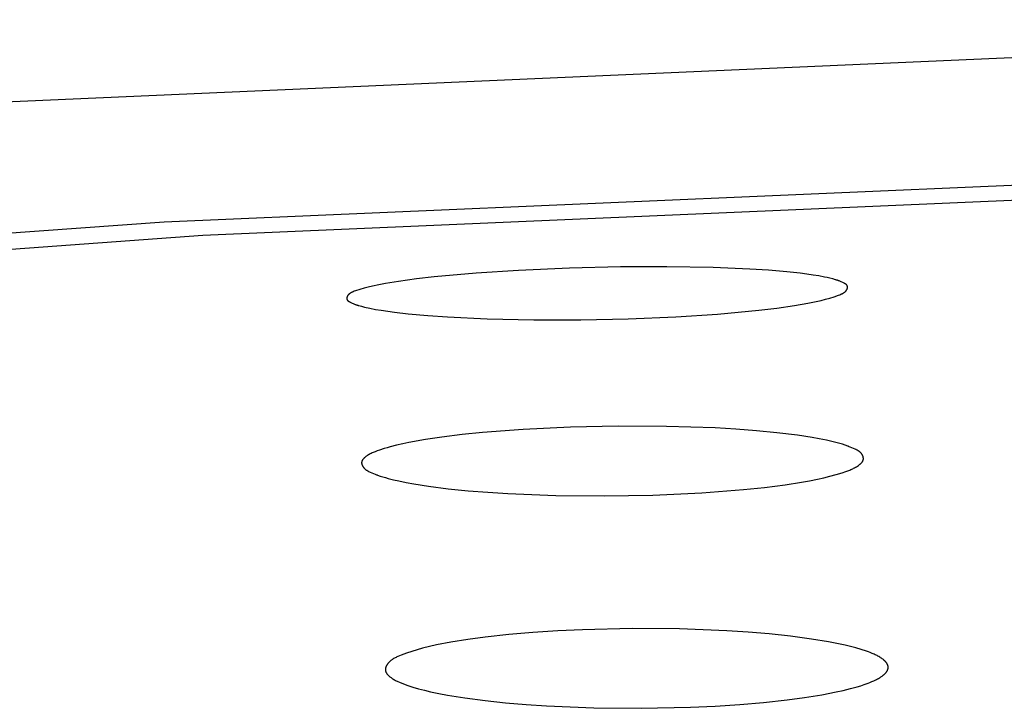
# Model space of a CAD drawing. Units: millimetres. Extents: x -635 to 410, y -1570 to 1607.
# Drawn here: x 230 to 240, y 1534 to 1541 of the extents above; entities that cross this region are included whole.
import ezdxf

# ---------------------------------------------------------------- set-up
doc = ezdxf.new("R2010")
doc.units = ezdxf.units.MM
doc.header["$MEASUREMENT"] = 0
doc.layers.add('Default', color=7, linetype='Continuous', true_color=0x000000)

msp = doc.modelspace()

# ---------------------------------------------------------------- linework, layer by layer
at = {"layer": 'Default', "color": 7, "true_color": 0xffffff}
for p, q in [((248.1717, 1540.9488), (229.1484, 1540.1086)), ((231.2565, 1538.9502), (249.2266, 1539.7257)), ((231.641, 1538.8179), (249.4191, 1539.5871)), ((213.318, 1537.6322), (231.2565, 1538.9502)), ((213.8944, 1537.5108), (231.641, 1538.8179)), ((235.7745, 1538.5031), (235.2698, 1538.4913)), ((236.2325, 1538.5049), (235.7745, 1538.5031)), ((236.6905, 1538.4968), (236.2325, 1538.5049)), ((237.0562, 1538.4816), (236.6905, 1538.4968)), ((233.9302, 1538.4041), (233.7543, 1538.3839)), ((234.3472, 1538.4419), (233.9302, 1538.4041)), ((234.7654, 1538.469), (234.3472, 1538.4419)), ((235.2698, 1538.4913), (234.7654, 1538.469)), ((237.2388, 1538.4697), (237.0562, 1538.4816)), ((237.4212, 1538.4542), (237.2388, 1538.4697)), ((237.5525, 1538.4402), (237.4212, 1538.4542)), ((237.618, 1538.4319), (237.5525, 1538.4402)), ((237.6834, 1538.4224), (237.618, 1538.4319)), ((237.7387, 1538.4133), (237.6834, 1538.4224)), ((237.7936, 1538.4028), (237.7387, 1538.4133)), ((237.821, 1538.3969), (237.7936, 1538.4028)), ((237.8483, 1538.3905), (237.821, 1538.3969)), ((233.2776, 1538.303), (233.2358, 1538.292)), ((233.3194, 1538.313), (233.2776, 1538.303)), ((233.3833, 1538.3267), (233.3194, 1538.313)), ((233.448, 1538.3389), (233.3833, 1538.3267)), ((233.5785, 1538.3601), (233.448, 1538.3389)), ((233.7543, 1538.3839), (233.5785, 1538.3601)), ((237.8754, 1538.3836), (237.8483, 1538.3905)), ((237.9024, 1538.3761), (237.8754, 1538.3836)), ((237.9078, 1538.3747), (237.9024, 1538.3761)), ((237.9129, 1538.3733), (237.9078, 1538.3747)), ((237.9177, 1538.3719), (237.9129, 1538.3733)), ((237.9222, 1538.3704), (237.9177, 1538.3719)), ((237.9265, 1538.369), (237.9222, 1538.3704)), ((237.9305, 1538.3675), (237.9265, 1538.369)), ((237.9345, 1538.3659), (237.9305, 1538.3675)), ((237.9383, 1538.3644), (237.9345, 1538.3659)), ((237.9457, 1538.3611), (237.9383, 1538.3644)), ((237.9889, 1538.3415), (237.9457, 1538.3611)), ((237.9921, 1538.3399), (237.9889, 1538.3415)), ((237.9953, 1538.3382), (237.9921, 1538.3399)), ((237.9984, 1538.3365), (237.9953, 1538.3382)), ((238.0014, 1538.3347), (237.9984, 1538.3365)), ((238.0029, 1538.3338), (238.0014, 1538.3347)), ((238.0043, 1538.3328), (238.0029, 1538.3338)), ((238.0057, 1538.3319), (238.0043, 1538.3328)), ((238.0071, 1538.3309), (238.0057, 1538.3319)), ((238.0084, 1538.3299), (238.0071, 1538.3309)), ((238.0096, 1538.3288), (238.0084, 1538.3299)), ((238.0108, 1538.3278), (238.0096, 1538.3288)), ((238.012, 1538.3267), (238.0108, 1538.3278)), ((238.0125, 1538.3262), (238.012, 1538.3267)), ((238.0131, 1538.3256), (238.0125, 1538.3262)), ((238.0136, 1538.325), (238.0131, 1538.3256)), ((238.0141, 1538.3245), (238.0136, 1538.325)), ((238.0146, 1538.3239), (238.0141, 1538.3245)), ((238.0151, 1538.3233), (238.0146, 1538.3239)), ((238.0155, 1538.3228), (238.0151, 1538.3233)), ((238.016, 1538.3222), (238.0155, 1538.3228)), ((238.0164, 1538.3215), (238.016, 1538.3222)), ((238.0169, 1538.3209), (238.0164, 1538.3215)), ((238.0173, 1538.3202), (238.0169, 1538.3209)), ((238.0177, 1538.3195), (238.0173, 1538.3202)), ((238.0181, 1538.3189), (238.0177, 1538.3195)), ((238.0185, 1538.3182), (238.0181, 1538.3189)), ((238.0188, 1538.3175), (238.0185, 1538.3182)), ((238.0191, 1538.3168), (238.0188, 1538.3175)), ((238.0194, 1538.3161), (238.0191, 1538.3168)), ((238.0197, 1538.3154), (238.0194, 1538.3161)), ((238.02, 1538.3147), (238.0197, 1538.3154)), ((238.0203, 1538.314), (238.02, 1538.3147)), ((238.0205, 1538.3133), (238.0203, 1538.314)), ((238.0207, 1538.3126), (238.0205, 1538.3133)), ((238.0209, 1538.3118), (238.0207, 1538.3126)), ((238.0211, 1538.3111), (238.0209, 1538.3118)), ((238.0213, 1538.3104), (238.0211, 1538.3111)), ((238.0214, 1538.3096), (238.0213, 1538.3104)), ((238.0216, 1538.3089), (238.0214, 1538.3096)), ((238.0217, 1538.3081), (238.0216, 1538.3089)), ((238.0218, 1538.3074), (238.0217, 1538.3081)), ((238.0217, 1538.2975), (238.0219, 1538.299)), ((238.0219, 1538.3066), (238.0218, 1538.3074)), ((238.0219, 1538.3059), (238.0219, 1538.3066)), ((238.022, 1538.3051), (238.0219, 1538.3059)), ((238.0219, 1538.299), (238.022, 1538.2998)), ((238.022, 1538.3044), (238.022, 1538.3051)), ((238.0221, 1538.3036), (238.022, 1538.3044)), ((238.022, 1538.3013), (238.0221, 1538.3021)), ((238.022, 1538.3005), (238.022, 1538.3013)), ((238.022, 1538.2998), (238.022, 1538.3005)), ((238.0221, 1538.3028), (238.0221, 1538.3036)), ((238.0221, 1538.3021), (238.0221, 1538.3028)), ((233.0669, 1538.2023), (233.0666, 1538.2009)), ((233.0673, 1538.2038), (233.0669, 1538.2023)), ((233.0677, 1538.2052), (233.0673, 1538.2038)), ((233.0682, 1538.2066), (233.0677, 1538.2052)), ((233.0687, 1538.2081), (233.0682, 1538.2066)), ((233.0692, 1538.2095), (233.0687, 1538.2081)), ((233.0698, 1538.2109), (233.0692, 1538.2095)), ((233.0704, 1538.2123), (233.0698, 1538.2109)), ((233.0711, 1538.2136), (233.0704, 1538.2123)), ((233.0717, 1538.215), (233.0711, 1538.2136)), ((233.0725, 1538.2163), (233.0717, 1538.215)), ((233.0732, 1538.2176), (233.0725, 1538.2163)), ((233.0739, 1538.2188), (233.0732, 1538.2176)), ((233.0747, 1538.2199), (233.0739, 1538.2188)), ((233.0754, 1538.2211), (233.0747, 1538.2199)), ((233.0762, 1538.2222), (233.0754, 1538.2211)), ((233.077, 1538.2233), (233.0762, 1538.2222)), ((233.0778, 1538.2244), (233.077, 1538.2233)), ((233.0787, 1538.2255), (233.0778, 1538.2244)), ((233.0796, 1538.2265), (233.0787, 1538.2255)), ((233.0805, 1538.2276), (233.0796, 1538.2265)), ((233.0814, 1538.2286), (233.0805, 1538.2276)), ((233.0823, 1538.2296), (233.0814, 1538.2286)), ((233.0833, 1538.2306), (233.0823, 1538.2296)), ((233.0843, 1538.2315), (233.0833, 1538.2306)), ((233.0853, 1538.2325), (233.0843, 1538.2315)), ((233.0873, 1538.2343), (233.0853, 1538.2325)), ((233.0894, 1538.2361), (233.0873, 1538.2343)), ((233.0916, 1538.2379), (233.0894, 1538.2361)), ((233.0939, 1538.2395), (233.0916, 1538.2379)), ((233.0962, 1538.2412), (233.0939, 1538.2395)), ((233.0986, 1538.2427), (233.0962, 1538.2412)), ((233.101, 1538.2443), (233.0986, 1538.2427)), ((233.1035, 1538.2457), (233.101, 1538.2443)), ((233.1061, 1538.2472), (233.1035, 1538.2457)), ((233.1087, 1538.2486), (233.1061, 1538.2472)), ((233.1113, 1538.2499), (233.1087, 1538.2486)), ((233.1167, 1538.2525), (233.1113, 1538.2499)), ((233.1222, 1538.2549), (233.1167, 1538.2525)), ((233.1278, 1538.2573), (233.1222, 1538.2549)), ((233.1393, 1538.2616), (233.1278, 1538.2573)), ((233.151, 1538.2657), (233.1393, 1538.2616)), ((233.1937, 1538.2796), (233.151, 1538.2657)), ((233.2358, 1538.292), (233.1937, 1538.2796)), ((237.8467, 1538.1953), (237.8897, 1538.2086)), ((237.8897, 1538.2086), (237.9333, 1538.2236)), ((237.9333, 1538.2236), (237.9453, 1538.2281)), ((237.9453, 1538.2281), (237.9571, 1538.2328)), ((237.9571, 1538.2328), (237.9629, 1538.2353)), ((237.9629, 1538.2353), (237.9686, 1538.238)), ((237.9686, 1538.238), (237.9742, 1538.2408)), ((237.9742, 1538.2408), (237.9769, 1538.2422)), ((237.9769, 1538.2422), (237.9796, 1538.2437)), ((237.9796, 1538.2437), (237.9822, 1538.2452)), ((237.9822, 1538.2452), (237.9848, 1538.2468)), ((237.9848, 1538.2468), (237.9873, 1538.2485)), ((237.9873, 1538.2485), (237.9897, 1538.2501)), ((237.9897, 1538.2501), (237.9922, 1538.2519)), ((237.9922, 1538.2519), (237.9945, 1538.2537)), ((237.9945, 1538.2537), (237.9968, 1538.2555)), ((237.9968, 1538.2555), (237.999, 1538.2574)), ((237.999, 1538.2574), (238.0011, 1538.2594)), ((238.0011, 1538.2594), (238.0032, 1538.2614)), ((238.0032, 1538.2614), (238.0042, 1538.2625)), ((238.0042, 1538.2625), (238.0052, 1538.2635)), ((238.0052, 1538.2635), (238.0061, 1538.2646)), ((238.0061, 1538.2646), (238.007, 1538.2657)), ((238.007, 1538.2657), (238.008, 1538.2668)), ((238.008, 1538.2668), (238.0089, 1538.2679)), ((238.0089, 1538.2679), (238.0097, 1538.2691)), ((238.0097, 1538.2691), (238.0106, 1538.2702)), ((238.0106, 1538.2702), (238.0114, 1538.2714)), ((238.0114, 1538.2714), (238.0122, 1538.2726)), ((238.0122, 1538.2726), (238.013, 1538.2739)), ((238.013, 1538.2739), (238.0137, 1538.2751)), ((238.0137, 1538.2751), (238.0145, 1538.2765)), ((238.0145, 1538.2765), (238.0153, 1538.2779)), ((238.0153, 1538.2779), (238.016, 1538.2793)), ((238.016, 1538.2793), (238.0168, 1538.2808)), ((238.0168, 1538.2808), (238.0174, 1538.2822)), ((238.0174, 1538.2822), (238.018, 1538.2837)), ((238.018, 1538.2837), (238.0186, 1538.2852)), ((238.0186, 1538.2852), (238.0192, 1538.2867)), ((238.0192, 1538.2867), (238.0197, 1538.2882)), ((238.0197, 1538.2882), (238.0201, 1538.2898)), ((238.0201, 1538.2898), (238.0206, 1538.2913)), ((238.0206, 1538.2913), (238.0209, 1538.2928)), ((238.0209, 1538.2928), (238.0213, 1538.2944)), ((238.0213, 1538.2944), (238.0215, 1538.2959)), ((238.0215, 1538.2959), (238.0217, 1538.2975)), ((233.0657, 1538.1936), (233.0656, 1538.1928)), ((233.0656, 1538.1928), (233.0656, 1538.1921)), ((233.0656, 1538.1921), (233.0656, 1538.1914)), ((233.0656, 1538.1914), (233.0657, 1538.1907)), ((233.0658, 1538.1958), (233.0657, 1538.195)), ((233.0657, 1538.195), (233.0657, 1538.1943)), ((233.0657, 1538.1943), (233.0657, 1538.1936)), ((233.0657, 1538.1907), (233.0657, 1538.1899)), ((233.0657, 1538.1899), (233.0657, 1538.1892)), ((233.0657, 1538.1892), (233.0658, 1538.1885)), ((233.0659, 1538.1965), (233.0658, 1538.1958)), ((233.0658, 1538.1885), (233.0659, 1538.1878)), ((233.0661, 1538.1979), (233.0659, 1538.1965)), ((233.0659, 1538.1878), (233.066, 1538.1871)), ((233.066, 1538.1871), (233.0661, 1538.1864)), ((233.0663, 1538.1994), (233.0661, 1538.1979)), ((233.0661, 1538.1864), (233.0662, 1538.1857)), ((233.0662, 1538.1857), (233.0663, 1538.185)), ((233.0666, 1538.2009), (233.0663, 1538.1994)), ((233.0663, 1538.185), (233.0665, 1538.1843)), ((233.0665, 1538.1843), (233.0667, 1538.1836)), ((233.0667, 1538.1836), (233.0669, 1538.1829)), ((233.0669, 1538.1829), (233.0671, 1538.1822)), ((233.0671, 1538.1822), (233.0673, 1538.1815)), ((233.0673, 1538.1815), (233.0675, 1538.1809)), ((233.0675, 1538.1809), (233.0678, 1538.1802)), ((233.0678, 1538.1802), (233.068, 1538.1795)), ((233.068, 1538.1795), (233.0683, 1538.1789)), ((233.0683, 1538.1789), (233.0686, 1538.1782)), ((233.0686, 1538.1782), (233.069, 1538.1776)), ((233.069, 1538.1776), (233.0693, 1538.1769)), ((233.0693, 1538.1769), (233.0697, 1538.1763)), ((233.0697, 1538.1763), (233.07, 1538.1756)), ((233.07, 1538.1756), (233.0704, 1538.175)), ((233.0704, 1538.175), (233.0708, 1538.1744)), ((233.0708, 1538.1744), (233.0713, 1538.1738)), ((233.0713, 1538.1738), (233.0717, 1538.1732)), ((233.0717, 1538.1732), (233.0722, 1538.1726)), ((233.0722, 1538.1726), (233.0726, 1538.172)), ((233.0726, 1538.172), (233.0731, 1538.1715)), ((233.0731, 1538.1715), (233.0736, 1538.1709)), ((233.0736, 1538.1709), (233.0741, 1538.1704)), ((233.0741, 1538.1704), (233.0746, 1538.1699)), ((233.0746, 1538.1699), (233.0752, 1538.1693)), ((233.0752, 1538.1693), (233.0757, 1538.1688)), ((233.0757, 1538.1688), (233.0769, 1538.1678)), ((233.0769, 1538.1678), (233.0781, 1538.1668)), ((233.0781, 1538.1668), (233.0793, 1538.1658)), ((233.0793, 1538.1658), (233.0806, 1538.1648)), ((233.0806, 1538.1648), (233.082, 1538.1639)), ((233.082, 1538.1639), (233.0834, 1538.1629)), ((233.0834, 1538.1629), (233.0848, 1538.162)), ((233.0848, 1538.162), (233.0862, 1538.1611)), ((233.0862, 1538.1611), (233.0893, 1538.1594)), ((233.0893, 1538.1594), (233.0924, 1538.1578)), ((233.0924, 1538.1578), (233.0956, 1538.1562)), ((233.0956, 1538.1562), (233.0988, 1538.1547)), ((233.0988, 1538.1547), (233.1488, 1538.1325)), ((233.1488, 1538.1325), (233.1526, 1538.131)), ((233.1526, 1538.131), (233.1564, 1538.1295)), ((233.1564, 1538.1295), (233.1604, 1538.128)), ((233.1604, 1538.128), (233.1646, 1538.1266)), ((233.1646, 1538.1266), (233.169, 1538.1252)), ((233.169, 1538.1252), (233.1738, 1538.1238)), ((233.1738, 1538.1238), (233.1788, 1538.1224)), ((233.1788, 1538.1224), (233.1842, 1538.1211)), ((233.1842, 1538.1211), (233.2115, 1538.1135)), ((233.2115, 1538.1135), (233.2389, 1538.1065)), ((233.2389, 1538.1065), (233.2941, 1538.094)), ((237.3213, 1538.0965), (237.4976, 1538.1218)), ((237.4976, 1538.1218), (237.6303, 1538.1446)), ((237.6303, 1538.1446), (237.6959, 1538.1577)), ((237.6959, 1538.1577), (237.7609, 1538.1724)), ((237.7609, 1538.1724), (237.8038, 1538.1833)), ((237.8038, 1538.1833), (237.8467, 1538.1953)), ((233.2941, 1538.094), (233.3496, 1538.0832)), ((233.3496, 1538.0832), (233.4054, 1538.0737)), ((233.4054, 1538.0737), (233.5383, 1538.0549)), ((233.5383, 1538.0549), (233.6716, 1538.0398)), ((233.6716, 1538.0398), (233.8672, 1538.0219)), ((233.8672, 1538.0219), (234.0632, 1538.008)), ((234.0632, 1538.008), (234.4557, 1537.9896)), ((235.8509, 1537.9892), (236.321, 1538.0093)), ((236.321, 1538.0093), (236.7335, 1538.0364)), ((236.7335, 1538.0364), (237.1448, 1538.0752)), ((237.1448, 1538.0752), (237.3213, 1538.0965)), ((234.4557, 1537.9896), (234.9181, 1537.9792)), ((234.9181, 1537.9792), (235.3806, 1537.9793)), ((235.3806, 1537.9793), (235.8509, 1537.9892)), ((234.2076, 1536.8443), (234.0068, 1536.8193)), ((234.4089, 1536.865), (234.2076, 1536.8443)), ((234.8124, 1536.8958), (234.4089, 1536.865)), ((235.2811, 1536.9183), (234.8124, 1536.8958)), ((235.7501, 1536.9283), (235.2811, 1536.9183)), ((236.2304, 1536.9259), (235.7501, 1536.9283)), ((236.7104, 1536.9095), (236.2304, 1536.9259)), ((236.9151, 1536.8979), (236.7104, 1536.9095)), ((237.1195, 1536.8825), (236.9151, 1536.8979)), ((237.3234, 1536.8627), (237.1195, 1536.8825)), ((237.5268, 1536.8374), (237.3234, 1536.8627)), ((237.6712, 1536.8154), (237.5268, 1536.8374)), ((233.5567, 1536.7392), (233.4955, 1536.7234)), ((233.6182, 1536.7532), (233.5567, 1536.7392)), ((233.6798, 1536.7659), (233.6182, 1536.7532)), ((233.8428, 1536.795), (233.6798, 1536.7659)), ((234.0068, 1536.8193), (233.8428, 1536.795)), ((237.7431, 1536.8026), (237.6712, 1536.8154)), ((237.8146, 1536.7882), (237.7431, 1536.8026)), ((237.8676, 1536.7763), (237.8146, 1536.7882)), ((237.9203, 1536.763), (237.8676, 1536.7763)), ((237.9465, 1536.7557), (237.9203, 1536.763)), ((237.9726, 1536.748), (237.9465, 1536.7557)), ((237.9985, 1536.7398), (237.9726, 1536.748)), ((238.0242, 1536.7311), (237.9985, 1536.7398)), ((233.2783, 1536.6426), (233.2687, 1536.6367)), ((233.2878, 1536.6481), (233.2783, 1536.6426)), ((233.2973, 1536.6532), (233.2878, 1536.6481)), ((233.3067, 1536.6579), (233.2973, 1536.6532)), ((233.3162, 1536.6623), (233.3067, 1536.6579)), ((233.3257, 1536.6665), (233.3162, 1536.6623)), ((233.3451, 1536.6744), (233.3257, 1536.6665)), ((233.3668, 1536.6826), (233.3451, 1536.6744)), ((233.3891, 1536.6906), (233.3668, 1536.6826)), ((233.4345, 1536.7056), (233.3891, 1536.6906)), ((233.465, 1536.7148), (233.4345, 1536.7056)), ((233.4955, 1536.7234), (233.465, 1536.7148)), ((238.028, 1536.729), (238.0242, 1536.7311)), ((238.0318, 1536.7271), (238.028, 1536.729)), ((238.0356, 1536.7252), (238.0318, 1536.7271)), ((238.0395, 1536.7234), (238.0356, 1536.7252)), ((238.0475, 1536.7199), (238.0395, 1536.7234)), ((238.0967, 1536.7007), (238.0475, 1536.7199)), ((238.1048, 1536.6972), (238.0967, 1536.7007)), ((238.1088, 1536.6954), (238.1048, 1536.6972)), ((238.1127, 1536.6935), (238.1088, 1536.6954)), ((238.1166, 1536.6915), (238.1127, 1536.6935)), ((238.1205, 1536.6894), (238.1166, 1536.6915)), ((238.1243, 1536.6872), (238.1205, 1536.6894)), ((238.128, 1536.6849), (238.1243, 1536.6872)), ((238.1317, 1536.6825), (238.128, 1536.6849)), ((238.1353, 1536.68), (238.1317, 1536.6825)), ((238.1388, 1536.6774), (238.1353, 1536.68)), ((238.1405, 1536.676), (238.1388, 1536.6774)), ((238.1422, 1536.6746), (238.1405, 1536.676)), ((238.1439, 1536.6732), (238.1422, 1536.6746)), ((238.1456, 1536.6717), (238.1439, 1536.6732)), ((238.1472, 1536.6702), (238.1456, 1536.6717)), ((238.1488, 1536.6687), (238.1472, 1536.6702)), ((238.1506, 1536.6669), (238.1488, 1536.6687)), ((238.1524, 1536.6651), (238.1506, 1536.6669)), ((238.1541, 1536.6632), (238.1524, 1536.6651)), ((238.1558, 1536.6613), (238.1541, 1536.6632)), ((238.1574, 1536.6594), (238.1558, 1536.6613)), ((238.159, 1536.6574), (238.1574, 1536.6594)), ((238.1605, 1536.6554), (238.159, 1536.6574)), ((238.162, 1536.6533), (238.1605, 1536.6554)), ((238.1635, 1536.6512), (238.162, 1536.6533)), ((238.1649, 1536.6491), (238.1635, 1536.6512)), ((238.1663, 1536.647), (238.1649, 1536.6491)), ((238.1676, 1536.6448), (238.1663, 1536.647)), ((238.1688, 1536.6427), (238.1676, 1536.6448)), ((238.17, 1536.6405), (238.1688, 1536.6427)), ((233.2119, 1536.5671), (233.2118, 1536.5661)), ((233.2118, 1536.5661), (233.2118, 1536.565)), ((233.2118, 1536.565), (233.2118, 1536.5639)), ((233.2118, 1536.5639), (233.2119, 1536.5628)), ((233.212, 1536.5693), (233.2119, 1536.5682)), ((233.2119, 1536.5682), (233.2119, 1536.5671)), ((233.2119, 1536.5628), (233.212, 1536.5617)), ((233.2121, 1536.5704), (233.212, 1536.5693)), ((233.212, 1536.5617), (233.2121, 1536.5607)), ((233.2123, 1536.5716), (233.2121, 1536.5704)), ((233.2121, 1536.5607), (233.2122, 1536.5596)), ((233.2122, 1536.5596), (233.2123, 1536.5585)), ((233.2124, 1536.5728), (233.2123, 1536.5716)), ((233.2123, 1536.5585), (233.2125, 1536.5574)), ((233.2127, 1536.574), (233.2124, 1536.5728)), ((233.2125, 1536.5574), (233.2127, 1536.5563)), ((233.2129, 1536.5752), (233.2127, 1536.574)), ((233.2127, 1536.5563), (233.2129, 1536.5552)), ((233.2132, 1536.5765), (233.2129, 1536.5752)), ((233.2129, 1536.5552), (233.2131, 1536.5541)), ((233.2131, 1536.5541), (233.2134, 1536.553)), ((233.2136, 1536.5777), (233.2132, 1536.5765)), ((233.2134, 1536.553), (233.2136, 1536.5519)), ((233.2139, 1536.5789), (233.2136, 1536.5777)), ((233.2136, 1536.5519), (233.2139, 1536.5508)), ((233.2143, 1536.58), (233.2139, 1536.5789)), ((233.2139, 1536.5508), (233.2146, 1536.5487)), ((233.2147, 1536.5812), (233.2143, 1536.58)), ((233.2146, 1536.5487), (233.2153, 1536.5465)), ((233.2152, 1536.5824), (233.2147, 1536.5812)), ((233.2157, 1536.5836), (233.2152, 1536.5824)), ((233.2153, 1536.5465), (233.2161, 1536.5443)), ((233.2162, 1536.5848), (233.2157, 1536.5836)), ((233.2161, 1536.5443), (233.217, 1536.5421)), ((233.2167, 1536.5859), (233.2162, 1536.5848)), ((233.2173, 1536.5871), (233.2167, 1536.5859)), ((233.2179, 1536.5883), (233.2173, 1536.5871)), ((233.2185, 1536.5894), (233.2179, 1536.5883)), ((233.2192, 1536.5906), (233.2185, 1536.5894)), ((233.2198, 1536.5917), (233.2192, 1536.5906)), ((233.2205, 1536.5928), (233.2198, 1536.5917)), ((233.2213, 1536.594), (233.2205, 1536.5928)), ((233.2228, 1536.5962), (233.2213, 1536.594)), ((233.2244, 1536.5984), (233.2228, 1536.5962)), ((233.2261, 1536.6006), (233.2244, 1536.5984)), ((233.2279, 1536.6027), (233.2261, 1536.6006)), ((233.2298, 1536.6049), (233.2279, 1536.6027)), ((233.2317, 1536.607), (233.2298, 1536.6049)), ((233.2337, 1536.6091), (233.2317, 1536.607)), ((233.2358, 1536.6111), (233.2337, 1536.6091)), ((233.2379, 1536.6131), (233.2358, 1536.6111)), ((233.2401, 1536.6151), (233.2379, 1536.6131)), ((233.2446, 1536.619), (233.2401, 1536.6151)), ((233.2492, 1536.6228), (233.2446, 1536.619)), ((233.254, 1536.6265), (233.2492, 1536.6228)), ((233.2589, 1536.63), (233.254, 1536.6265)), ((233.2638, 1536.6334), (233.2589, 1536.63)), ((233.2687, 1536.6367), (233.2638, 1536.6334)), ((238.1357, 1536.5431), (238.1407, 1536.5468)), ((238.1407, 1536.5468), (238.1455, 1536.5506)), ((238.1455, 1536.5506), (238.1501, 1536.5545)), ((238.1501, 1536.5545), (238.1524, 1536.5565)), ((238.1524, 1536.5565), (238.1545, 1536.5586)), ((238.1545, 1536.5586), (238.1567, 1536.5606)), ((238.1567, 1536.5606), (238.1587, 1536.5627)), ((238.1587, 1536.5627), (238.1607, 1536.5648)), ((238.1607, 1536.5648), (238.1626, 1536.567)), ((238.1626, 1536.567), (238.1644, 1536.5691)), ((238.1644, 1536.5691), (238.1662, 1536.5713)), ((238.1662, 1536.5713), (238.1678, 1536.5735)), ((238.1678, 1536.5735), (238.1694, 1536.5758)), ((238.1694, 1536.5758), (238.1701, 1536.5769)), ((238.1711, 1536.6382), (238.17, 1536.6405)), ((238.1701, 1536.5769), (238.1709, 1536.5781)), ((238.1709, 1536.5781), (238.1716, 1536.5792)), ((238.1722, 1536.636), (238.1711, 1536.6382)), ((238.1716, 1536.5792), (238.1722, 1536.5804)), ((238.1732, 1536.6338), (238.1722, 1536.636)), ((238.1722, 1536.5804), (238.1729, 1536.5816)), ((238.1729, 1536.5816), (238.1735, 1536.5827)), ((238.1741, 1536.6315), (238.1732, 1536.6338)), ((238.1735, 1536.5827), (238.1741, 1536.5839)), ((238.175, 1536.6292), (238.1741, 1536.6315)), ((238.1741, 1536.5839), (238.1746, 1536.5851)), ((238.1746, 1536.5851), (238.1752, 1536.5863)), ((238.1758, 1536.627), (238.175, 1536.6292)), ((238.1752, 1536.5863), (238.1757, 1536.5875)), ((238.1757, 1536.5875), (238.1761, 1536.5887)), ((238.1765, 1536.6247), (238.1758, 1536.627)), ((238.1761, 1536.5887), (238.1766, 1536.59)), ((238.1772, 1536.6224), (238.1765, 1536.6247)), ((238.1766, 1536.59), (238.177, 1536.5912)), ((238.177, 1536.5912), (238.1774, 1536.5924)), ((238.1777, 1536.6201), (238.1772, 1536.6224)), ((238.1774, 1536.5924), (238.1777, 1536.5937)), ((238.1782, 1536.6179), (238.1777, 1536.6201)), ((238.1777, 1536.5937), (238.178, 1536.5949)), ((238.178, 1536.5949), (238.1783, 1536.5962)), ((238.1784, 1536.6167), (238.1782, 1536.6179)), ((238.1783, 1536.5962), (238.1786, 1536.5974)), ((238.1786, 1536.6156), (238.1784, 1536.6167)), ((238.1788, 1536.6144), (238.1786, 1536.6156)), ((238.1786, 1536.5974), (238.1788, 1536.5987)), ((238.1789, 1536.6133), (238.1788, 1536.6144)), ((238.1788, 1536.5987), (238.179, 1536.6)), ((238.1791, 1536.6122), (238.1789, 1536.6133)), ((238.179, 1536.6), (238.1791, 1536.6011)), ((238.1792, 1536.6111), (238.1791, 1536.6122)), ((238.1791, 1536.6011), (238.1792, 1536.6022)), ((238.1793, 1536.6099), (238.1792, 1536.6111)), ((238.1792, 1536.6022), (238.1793, 1536.6033)), ((238.1793, 1536.6088), (238.1793, 1536.6099)), ((238.1794, 1536.6077), (238.1793, 1536.6088)), ((238.1793, 1536.6044), (238.1794, 1536.6055)), ((238.1793, 1536.6033), (238.1793, 1536.6044)), ((238.1794, 1536.6066), (238.1794, 1536.6077)), ((238.1794, 1536.6055), (238.1794, 1536.6066)), ((233.217, 1536.5421), (233.218, 1536.54)), ((233.218, 1536.54), (233.219, 1536.5378)), ((233.219, 1536.5378), (233.2201, 1536.5357)), ((233.2201, 1536.5357), (233.2213, 1536.5336)), ((233.2213, 1536.5336), (233.2225, 1536.5315)), ((233.2225, 1536.5315), (233.2238, 1536.5294)), ((233.2238, 1536.5294), (233.2251, 1536.5273)), ((233.2251, 1536.5273), (233.2265, 1536.5253)), ((233.2265, 1536.5253), (233.2279, 1536.5233)), ((233.2279, 1536.5233), (233.2294, 1536.5213)), ((233.2294, 1536.5213), (233.231, 1536.5193)), ((233.231, 1536.5193), (233.2325, 1536.5174)), ((233.2325, 1536.5174), (233.2342, 1536.5154)), ((233.2342, 1536.5154), (233.2358, 1536.5136)), ((233.2358, 1536.5136), (233.2375, 1536.5117)), ((233.2375, 1536.5117), (233.2392, 1536.5099)), ((233.2392, 1536.5099), (233.241, 1536.5082)), ((233.241, 1536.5082), (233.2428, 1536.5064)), ((233.2428, 1536.5064), (233.2446, 1536.5047)), ((233.2446, 1536.5047), (233.2479, 1536.5018)), ((233.2479, 1536.5018), (233.2513, 1536.499)), ((233.2513, 1536.499), (233.2548, 1536.4963)), ((233.2548, 1536.4963), (233.2583, 1536.4937)), ((233.2583, 1536.4937), (233.2619, 1536.4913)), ((233.2619, 1536.4913), (233.2655, 1536.4889)), ((233.2655, 1536.4889), (233.2692, 1536.4867)), ((233.2692, 1536.4867), (233.2729, 1536.4845)), ((233.2729, 1536.4845), (233.2767, 1536.4825)), ((233.2767, 1536.4825), (233.2805, 1536.4805)), ((233.2805, 1536.4805), (233.2883, 1536.4767)), ((233.2883, 1536.4767), (233.2962, 1536.4732)), ((233.2962, 1536.4732), (233.3444, 1536.4541)), ((233.3444, 1536.4541), (233.3524, 1536.4507)), ((233.3524, 1536.4507), (233.3602, 1536.4471)), ((233.3602, 1536.4471), (233.3641, 1536.4453)), ((237.8481, 1536.432), (237.9085, 1536.4482)), ((237.9085, 1536.4482), (237.9679, 1536.4659)), ((237.9679, 1536.4659), (238.0067, 1536.4788)), ((238.0067, 1536.4788), (238.0259, 1536.4858)), ((238.0259, 1536.4858), (238.045, 1536.4934)), ((238.045, 1536.4934), (238.0545, 1536.4975)), ((238.0545, 1536.4975), (238.064, 1536.5018)), ((238.064, 1536.5018), (238.0734, 1536.5063)), ((238.0734, 1536.5063), (238.0829, 1536.511)), ((238.0829, 1536.511), (238.0923, 1536.516)), ((238.0923, 1536.516), (238.1016, 1536.5213)), ((238.1016, 1536.5213), (238.111, 1536.5268)), ((238.111, 1536.5268), (238.1203, 1536.5326)), ((238.1203, 1536.5326), (238.1306, 1536.5395)), ((238.1306, 1536.5395), (238.1357, 1536.5431)), ((233.3641, 1536.4453), (233.368, 1536.4433)), ((233.368, 1536.4433), (233.3941, 1536.4344)), ((233.3941, 1536.4344), (233.4204, 1536.4261)), ((233.4204, 1536.4261), (233.4469, 1536.4182)), ((233.4469, 1536.4182), (233.4735, 1536.4108)), ((233.4735, 1536.4108), (233.527, 1536.3973)), ((233.527, 1536.3973), (233.5809, 1536.3851)), ((233.5809, 1536.3851), (233.654, 1536.3703)), ((233.654, 1536.3703), (233.7273, 1536.357)), ((233.7273, 1536.357), (233.8747, 1536.3341)), ((237.4043, 1536.3485), (237.5652, 1536.3733)), ((237.5652, 1536.3733), (237.6454, 1536.3877)), ((237.6454, 1536.3877), (237.7256, 1536.4036)), ((237.7256, 1536.4036), (237.787, 1536.4172)), ((237.787, 1536.4172), (237.8481, 1536.432)), ((233.8747, 1536.3341), (234.0702, 1536.3091)), ((234.0702, 1536.3091), (234.2662, 1536.289)), ((234.2662, 1536.289), (234.4627, 1536.273)), ((234.4627, 1536.273), (234.6594, 1536.2605)), ((234.6594, 1536.2605), (235.1358, 1536.2416)), ((236.0959, 1536.245), (236.579, 1536.2673)), ((236.579, 1536.2673), (236.9926, 1536.2998)), ((236.9926, 1536.2998), (237.1988, 1536.3218)), ((237.1988, 1536.3218), (237.4043, 1536.3485)), ((235.1358, 1536.2416), (235.6125, 1536.2369)), ((235.6125, 1536.2369), (236.0959, 1536.245)), ((235.1529, 1534.9019), (234.9071, 1534.8858)), ((235.399, 1534.9136), (235.1529, 1534.9019)), ((235.8915, 1534.9248), (235.399, 1534.9136)), ((236.3596, 1534.9211), (235.8915, 1534.9248)), ((236.8275, 1534.9027), (236.3596, 1534.9211)), ((237.0375, 1534.8892), (236.8275, 1534.9027)), ((237.2473, 1534.8718), (237.0375, 1534.8892)), ((234.0943, 1534.7899), (233.9529, 1534.7633)), ((234.2644, 1534.817), (234.0943, 1534.7899)), ((234.4349, 1534.8401), (234.2644, 1534.817)), ((234.6706, 1534.8658), (234.4349, 1534.8401)), ((234.9071, 1534.8858), (234.6706, 1534.8658)), ((237.4565, 1534.8495), (237.2473, 1534.8718)), ((237.6651, 1534.8218), (237.4565, 1534.8495)), ((237.8331, 1534.7945), (237.6651, 1534.8218)), ((237.9166, 1534.7785), (237.8331, 1534.7945)), ((233.708, 1534.6993), (233.6559, 1534.6815)), ((233.7604, 1534.7156), (233.708, 1534.6993)), ((233.8132, 1534.7305), (233.7604, 1534.7156)), ((233.8827, 1534.7479), (233.8132, 1534.7305)), ((233.9529, 1534.7633), (233.8827, 1534.7479)), ((237.9997, 1534.7604), (237.9166, 1534.7785)), ((238.0526, 1534.7477), (237.9997, 1534.7604)), ((238.1051, 1534.7337), (238.0526, 1534.7477)), ((238.1573, 1534.7184), (238.1051, 1534.7337)), ((238.2089, 1534.7014), (238.1573, 1534.7184)), ((238.2285, 1534.6945), (238.2089, 1534.7014)), ((238.2479, 1534.6872), (238.2285, 1534.6945)), ((233.4888, 1534.5975), (233.4855, 1534.5943)), ((233.4921, 1534.6007), (233.4888, 1534.5975)), ((233.4956, 1534.6037), (233.4921, 1534.6007)), ((233.499, 1534.6067), (233.4956, 1534.6037)), ((233.5026, 1534.6095), (233.499, 1534.6067)), ((233.5062, 1534.6123), (233.5026, 1534.6095)), ((233.5099, 1534.615), (233.5062, 1534.6123)), ((233.5136, 1534.6177), (233.5099, 1534.615)), ((233.5173, 1534.6202), (233.5136, 1534.6177)), ((233.5212, 1534.6227), (233.5173, 1534.6202)), ((233.5289, 1534.6275), (233.5212, 1534.6227)), ((233.5368, 1534.6321), (233.5289, 1534.6275)), ((233.5449, 1534.6364), (233.5368, 1534.6321)), ((233.5531, 1534.6405), (233.5449, 1534.6364)), ((233.5614, 1534.6444), (233.5531, 1534.6405)), ((233.5698, 1534.6482), (233.5614, 1534.6444)), ((233.5869, 1534.6553), (233.5698, 1534.6482)), ((233.604, 1534.6621), (233.5869, 1534.6553)), ((233.6559, 1534.6815), (233.604, 1534.6621)), ((238.2672, 1534.6794), (238.2479, 1534.6872)), ((238.2862, 1534.6711), (238.2672, 1534.6794)), ((238.2956, 1534.6668), (238.2862, 1534.6711)), ((238.3049, 1534.6622), (238.2956, 1534.6668)), ((238.3142, 1534.6575), (238.3049, 1534.6622)), ((238.3233, 1534.6527), (238.3142, 1534.6575)), ((238.3324, 1534.6476), (238.3233, 1534.6527)), ((238.3413, 1534.6423), (238.3324, 1534.6476)), ((238.3501, 1534.6368), (238.3413, 1534.6423)), ((238.3588, 1534.6311), (238.3501, 1534.6368)), ((238.3651, 1534.6268), (238.3588, 1534.6311)), ((238.3713, 1534.6222), (238.3651, 1534.6268)), ((238.3774, 1534.6175), (238.3713, 1534.6222)), ((238.3804, 1534.6151), (238.3774, 1534.6175)), ((238.3833, 1534.6126), (238.3804, 1534.6151)), ((238.3862, 1534.6101), (238.3833, 1534.6126)), ((238.389, 1534.6075), (238.3862, 1534.6101)), ((238.3918, 1534.6049), (238.389, 1534.6075)), ((238.3945, 1534.6022), (238.3918, 1534.6049)), ((238.3972, 1534.5994), (238.3945, 1534.6022)), ((238.3998, 1534.5965), (238.3972, 1534.5994)), ((238.4023, 1534.5936), (238.3998, 1534.5965)), ((233.4468, 1534.5212), (233.4467, 1534.5199)), ((233.4467, 1534.5199), (233.4467, 1534.5186)), ((233.4467, 1534.5186), (233.4467, 1534.5174)), ((233.4467, 1534.5174), (233.4468, 1534.5161)), ((233.4469, 1534.5237), (233.4468, 1534.5224)), ((233.4468, 1534.5224), (233.4468, 1534.5212)), ((233.4468, 1534.5161), (233.4468, 1534.5149)), ((233.4468, 1534.5149), (233.4469, 1534.5136)), ((233.447, 1534.5249), (233.4469, 1534.5237)), ((233.4469, 1534.5136), (233.4471, 1534.5124)), ((233.4472, 1534.5262), (233.447, 1534.5249)), ((233.4471, 1534.5124), (233.4472, 1534.5111)), ((233.4473, 1534.5275), (233.4472, 1534.5262)), ((233.4472, 1534.5111), (233.4474, 1534.5099)), ((233.4475, 1534.5287), (233.4473, 1534.5275)), ((233.4474, 1534.5099), (233.4477, 1534.5084)), ((233.4477, 1534.53), (233.4475, 1534.5287)), ((233.448, 1534.5313), (233.4477, 1534.53)), ((233.4477, 1534.5084), (233.448, 1534.5068)), ((233.4482, 1534.5325), (233.448, 1534.5313)), ((233.448, 1534.5068), (233.4483, 1534.5053)), ((233.4488, 1534.5351), (233.4482, 1534.5325)), ((233.4483, 1534.5053), (233.4487, 1534.5038)), ((233.4487, 1534.5038), (233.4492, 1534.5023)), ((233.4495, 1534.5376), (233.4488, 1534.5351)), ((233.4492, 1534.5023), (233.4497, 1534.5007)), ((233.4502, 1534.5401), (233.4495, 1534.5376)), ((233.4497, 1534.5007), (233.4502, 1534.4992)), ((233.4511, 1534.5427), (233.4502, 1534.5401)), ((233.4502, 1534.4992), (233.4508, 1534.4977)), ((233.4508, 1534.4977), (233.4514, 1534.4962)), ((233.452, 1534.5452), (233.4511, 1534.5427)), ((233.453, 1534.5477), (233.452, 1534.5452)), ((233.4541, 1534.5502), (233.453, 1534.5477)), ((233.4552, 1534.5527), (233.4541, 1534.5502)), ((233.4564, 1534.5552), (233.4552, 1534.5527)), ((233.4577, 1534.5576), (233.4564, 1534.5552)), ((233.459, 1534.5601), (233.4577, 1534.5576)), ((233.4604, 1534.5625), (233.459, 1534.5601)), ((233.4619, 1534.5649), (233.4604, 1534.5625)), ((233.4634, 1534.5673), (233.4619, 1534.5649)), ((233.465, 1534.5697), (233.4634, 1534.5673)), ((233.4666, 1534.572), (233.465, 1534.5697)), ((233.4683, 1534.5743), (233.4666, 1534.572)), ((233.47, 1534.5766), (233.4683, 1534.5743)), ((233.4717, 1534.5789), (233.47, 1534.5766)), ((233.4753, 1534.5833), (233.4717, 1534.5789)), ((233.4791, 1534.5876), (233.4753, 1534.5833)), ((233.4822, 1534.591), (233.4791, 1534.5876)), ((233.4855, 1534.5943), (233.4822, 1534.591)), ((238.4048, 1534.5906), (238.4023, 1534.5936)), ((238.4065, 1534.5883), (238.4048, 1534.5906)), ((238.4082, 1534.586), (238.4065, 1534.5883)), ((238.4078, 1534.4955), (238.4095, 1534.4981)), ((238.4099, 1534.5837), (238.4082, 1534.586)), ((238.4095, 1534.4981), (238.4113, 1534.5006)), ((238.4115, 1534.5813), (238.4099, 1534.5837)), ((238.4113, 1534.5006), (238.4129, 1534.5032)), ((238.413, 1534.5788), (238.4115, 1534.5813)), ((238.4129, 1534.5032), (238.4144, 1534.5059)), ((238.4145, 1534.5764), (238.413, 1534.5788)), ((238.4144, 1534.5059), (238.4152, 1534.5073)), ((238.4159, 1534.5739), (238.4145, 1534.5764)), ((238.4152, 1534.5073), (238.4159, 1534.5086)), ((238.4172, 1534.5713), (238.4159, 1534.5739)), ((238.4159, 1534.5086), (238.4166, 1534.51)), ((238.4166, 1534.51), (238.4172, 1534.5114)), ((238.4184, 1534.5687), (238.4172, 1534.5713)), ((238.4172, 1534.5114), (238.4179, 1534.5128)), ((238.4179, 1534.5128), (238.4185, 1534.5142)), ((238.419, 1534.5674), (238.4184, 1534.5687)), ((238.4185, 1534.5142), (238.4191, 1534.5157)), ((238.4195, 1534.5661), (238.419, 1534.5674)), ((238.4191, 1534.5157), (238.4196, 1534.5171)), ((238.42, 1534.5648), (238.4195, 1534.5661)), ((238.4196, 1534.5171), (238.4203, 1534.5191)), ((238.4205, 1534.5635), (238.42, 1534.5648)), ((238.4203, 1534.5191), (238.421, 1534.521)), ((238.421, 1534.5621), (238.4205, 1534.5635)), ((238.4214, 1534.5608), (238.421, 1534.5621)), ((238.421, 1534.521), (238.4216, 1534.523)), ((238.4219, 1534.5595), (238.4214, 1534.5608)), ((238.4216, 1534.523), (238.4221, 1534.5251)), ((238.4222, 1534.5581), (238.4219, 1534.5595)), ((238.4221, 1534.5251), (238.4226, 1534.5271)), ((238.4226, 1534.5567), (238.4222, 1534.5581)), ((238.4229, 1534.5554), (238.4226, 1534.5567)), ((238.4226, 1534.5271), (238.423, 1534.5292)), ((238.4232, 1534.554), (238.4229, 1534.5554)), ((238.423, 1534.5292), (238.4234, 1534.5312)), ((238.4235, 1534.5526), (238.4232, 1534.554)), ((238.4234, 1534.5312), (238.4237, 1534.5333)), ((238.4237, 1534.5512), (238.4235, 1534.5526)), ((238.4239, 1534.5498), (238.4237, 1534.5512)), ((238.4237, 1534.5333), (238.424, 1534.5354)), ((238.424, 1534.5488), (238.4239, 1534.5498)), ((238.4241, 1534.5478), (238.424, 1534.5488)), ((238.424, 1534.5354), (238.4242, 1534.5374)), ((238.4242, 1534.5457), (238.4241, 1534.5478)), ((238.4243, 1534.5437), (238.4242, 1534.5457)), ((238.4242, 1534.5374), (238.4243, 1534.5395)), ((238.4243, 1534.5416), (238.4243, 1534.5437)), ((238.4243, 1534.5395), (238.4243, 1534.5416)), ((233.4514, 1534.4962), (233.452, 1534.4948)), ((233.452, 1534.4948), (233.4527, 1534.4933)), ((233.4527, 1534.4933), (233.4534, 1534.4918)), ((233.4534, 1534.4918), (233.4542, 1534.4903)), ((233.4542, 1534.4903), (233.4549, 1534.4889)), ((233.4549, 1534.4889), (233.4558, 1534.4874)), ((233.4558, 1534.4874), (233.4566, 1534.486)), ((233.4566, 1534.486), (233.4575, 1534.4846)), ((233.4575, 1534.4846), (233.4584, 1534.4831)), ((233.4584, 1534.4831), (233.4604, 1534.4803)), ((233.4604, 1534.4803), (233.4624, 1534.4775)), ((233.4624, 1534.4775), (233.4646, 1534.4747)), ((233.4646, 1534.4747), (233.4669, 1534.472)), ((233.4669, 1534.472), (233.4692, 1534.4693)), ((233.4692, 1534.4693), (233.4717, 1534.4666)), ((233.4717, 1534.4666), (233.4742, 1534.464)), ((233.4742, 1534.464), (233.4769, 1534.4614)), ((233.4769, 1534.4614), (233.4796, 1534.4588)), ((233.4796, 1534.4588), (233.4824, 1534.4563)), ((233.4824, 1534.4563), (233.4852, 1534.4538)), ((233.4852, 1534.4538), (233.491, 1534.4489)), ((233.491, 1534.4489), (233.497, 1534.4443)), ((233.497, 1534.4443), (233.5032, 1534.4397)), ((233.5032, 1534.4397), (233.5094, 1534.4354)), ((233.5094, 1534.4354), (233.5156, 1534.4313)), ((233.5156, 1534.4313), (233.5218, 1534.4273)), ((233.5218, 1534.4273), (233.5303, 1534.4221)), ((233.5303, 1534.4221), (233.5387, 1534.4173)), ((233.5387, 1534.4173), (233.5469, 1534.4128)), ((233.5469, 1534.4128), (233.5552, 1534.4085)), ((233.5552, 1534.4085), (233.5634, 1534.4045)), ((233.5634, 1534.4045), (233.5715, 1534.4007)), ((233.5715, 1534.4007), (233.5881, 1534.3935)), ((238.244, 1534.3924), (238.2628, 1534.4001)), ((238.2628, 1534.4001), (238.2821, 1534.4086)), ((238.2821, 1534.4086), (238.3013, 1534.4177)), ((238.3013, 1534.4177), (238.3107, 1534.4224)), ((238.3107, 1534.4224), (238.32, 1534.4274)), ((238.32, 1534.4274), (238.3293, 1534.4325)), ((238.3293, 1534.4325), (238.3384, 1534.4378)), ((238.3384, 1534.4378), (238.3455, 1534.4421)), ((238.3455, 1534.4421), (238.3524, 1534.4465)), ((238.3524, 1534.4465), (238.3593, 1534.4511)), ((238.3593, 1534.4511), (238.366, 1534.4558)), ((238.366, 1534.4558), (238.3726, 1534.4608)), ((238.3726, 1534.4608), (238.379, 1534.4659)), ((238.379, 1534.4659), (238.3822, 1534.4686)), ((238.3822, 1534.4686), (238.3853, 1534.4713)), ((238.3853, 1534.4713), (238.3883, 1534.4741)), ((238.3883, 1534.4741), (238.3913, 1534.4769)), ((238.3913, 1534.4769), (238.3957, 1534.4813)), ((238.3957, 1534.4813), (238.3978, 1534.4836)), ((238.3978, 1534.4836), (238.3999, 1534.4859)), ((238.3999, 1534.4859), (238.402, 1534.4883)), ((238.402, 1534.4883), (238.404, 1534.4906)), ((238.404, 1534.4906), (238.4059, 1534.4931)), ((238.4059, 1534.4931), (238.4078, 1534.4955)), ((233.5881, 1534.3935), (233.6602, 1534.3649)), ((233.6602, 1534.3649), (233.6888, 1534.3552)), ((233.6888, 1534.3552), (233.7175, 1534.3461)), ((233.7175, 1534.3461), (233.7754, 1534.3293)), ((233.7754, 1534.3293), (233.8337, 1534.3142)), ((233.8337, 1534.3142), (233.8924, 1534.3005)), ((237.9094, 1534.2976), (237.98, 1534.3133)), ((237.98, 1534.3133), (238.0502, 1534.3307)), ((238.0502, 1534.3307), (238.1189, 1534.3497)), ((238.1189, 1534.3497), (238.1531, 1534.3601)), ((238.1531, 1534.3601), (238.1869, 1534.3713)), ((238.1869, 1534.3713), (238.2251, 1534.385)), ((238.2251, 1534.385), (238.244, 1534.3924)), ((233.8924, 1534.3005), (233.9769, 1534.2826)), ((233.9769, 1534.2826), (234.0618, 1534.2666)), ((234.0618, 1534.2666), (234.2323, 1534.239)), ((234.2323, 1534.239), (234.4341, 1534.2124)), ((234.4341, 1534.2124), (234.6366, 1534.1909)), ((237.1916, 1534.1943), (237.4263, 1534.2198)), ((237.4263, 1534.2198), (237.5972, 1534.2428)), ((237.5972, 1534.2428), (237.7674, 1534.2703)), ((237.7674, 1534.2703), (237.9094, 1534.2976)), ((234.6366, 1534.1909), (234.8394, 1534.1738)), ((234.8394, 1534.1738), (235.0426, 1534.1604)), ((235.0426, 1534.1604), (235.51, 1534.141)), ((235.51, 1534.141), (235.9777, 1534.1364)), ((235.9777, 1534.1364), (236.4674, 1534.1469)), ((236.4674, 1534.1469), (236.712, 1534.1584)), ((236.712, 1534.1584), (236.9564, 1534.1743)), ((236.9564, 1534.1743), (237.1916, 1534.1943))]:
    msp.add_line(p, q, dxfattribs=at)

doc.saveas('drawing.dxf')
